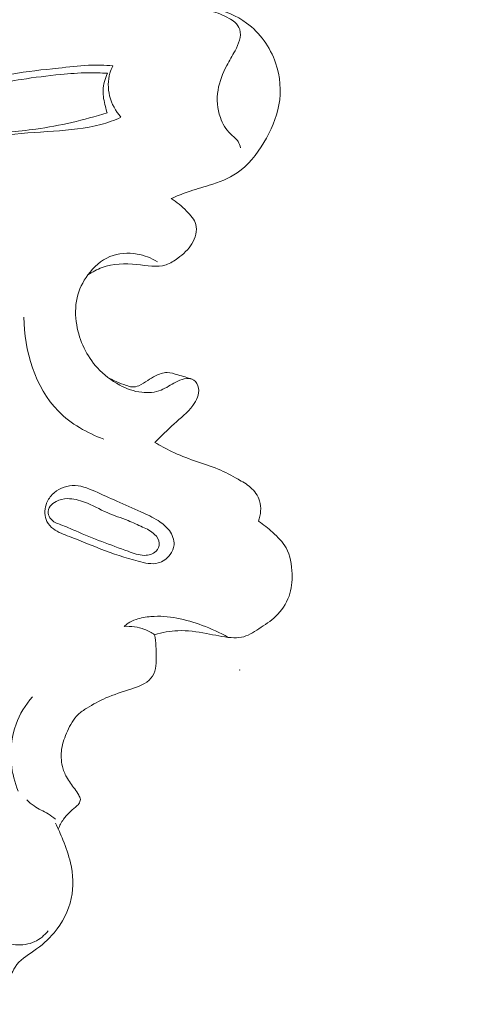
# Model space of a CAD drawing. Units: centimetres. Extents: x -220 to -53, y -118 to 118.
# Drawn here: x -97 to -94, y -29 to -23 of the extents above; entities that cross this region are included whole.
import ezdxf

# ---------------------------------------------------------------- set-up
doc = ezdxf.new("R2010")
doc.units = ezdxf.units.CM
doc.header["$MEASUREMENT"] = 0
doc.layers.add('layer 1', color=7, linetype='Continuous')

msp = doc.modelspace()

# ---------------------------------------------------------------- linework, layer by layer
at = {"layer": 'layer 1', "color": 250, "lineweight": 20}
for points, knots in [([(-220.41041, -117.93056), (-220.41041, -117.93056), (-220.41041, 118.25515), (-220.41041, 118.25515), (-220.41041, 118.25515), (-220.41041, 118.25515), (-53.41042, 118.25515), (-53.41042, 118.25515), (-53.41042, 118.25515), (-53.41042, 118.25515), (-53.41042, -117.93056), (-53.41042, -117.93056), (-53.41042, -117.93056), (-53.41042, -117.93056), (-220.41041, -117.93056), (-220.41041, -117.93056)], [0, 0, 0, 0, 0.2, 0.2, 0.2, 0.2, 0.4, 0.4, 0.4, 0.4, 0.6, 0.6, 0.6, 0.6, 1, 1, 1, 1]), ([(-95.97112, -22.98161), (-95.95939, -22.98768), (-95.94734, -22.99313), (-95.93503, -22.99766), (-95.93503, -22.99766), (-95.89982, -23.01041), (-95.86186, -23.01571), (-95.82434, -23.01655), (-95.82434, -23.01655), (-95.79642, -23.01719), (-95.76865, -23.01541), (-95.74086, -23.01449), (-95.74086, -23.01449), (-95.7173, -23.01368), (-95.69366, -23.01366), (-95.66998, -23.01427), (-95.66998, -23.01427), (-95.65415, -23.01479), (-95.63835, -23.01553), (-95.62287, -23.01812), (-95.62287, -23.01812), (-95.58496, -23.02436), (-95.54893, -23.04085), (-95.51505, -23.05974), (-95.51505, -23.05974), (-95.50297, -23.06654), (-95.49121, -23.07361), (-95.48084, -23.08288), (-95.48084, -23.08288), (-95.46764, -23.09472), (-95.4568, -23.11016), (-95.45142, -23.12643), (-95.45142, -23.12643), (-95.43817, -23.16679), (-95.4584, -23.21276), (-95.47949, -23.25278), (-95.47949, -23.25278), (-95.49612, -23.28445), (-95.51334, -23.31242), (-95.52894, -23.34226), (-95.52894, -23.34226), (-95.55285, -23.38774), (-95.57306, -23.43738), (-95.58139, -23.48918), (-95.58139, -23.48918), (-95.59027, -23.54388), (-95.58599, -23.60102), (-95.56734, -23.65341), (-95.56734, -23.65341), (-95.5544, -23.68966), (-95.53454, -23.72366), (-95.5065, -23.75043), (-95.5065, -23.75043), (-95.49064, -23.76546), (-95.47223, -23.77823), (-95.46106, -23.79633), (-95.46106, -23.79633), (-95.45406, -23.80764), (-95.45007, -23.82101), (-95.44749, -23.83412)], [0, 0, 0, 0, 0.0625, 0.0625, 0.0625, 0.0625, 0.125, 0.125, 0.125, 0.125, 0.1875, 0.1875, 0.1875, 0.1875, 0.25, 0.25, 0.25, 0.25, 0.3125, 0.3125, 0.3125, 0.3125, 0.375, 0.375, 0.375, 0.375, 0.4375, 0.4375, 0.4375, 0.4375, 0.5, 0.5, 0.5, 0.5, 0.5625, 0.5625, 0.5625, 0.5625, 0.625, 0.625, 0.625, 0.625, 0.6875, 0.6875, 0.6875, 0.6875, 0.75, 0.75, 0.75, 0.75, 0.8125, 0.8125, 0.8125, 0.8125, 0.875, 0.875, 0.875, 0.875, 1, 1, 1, 1]), ([(-95.86145, -24.13776), (-95.82979, -24.12371), (-95.79763, -24.11036), (-95.76507, -24.09888), (-95.76507, -24.09888), (-95.7219, -24.08369), (-95.67782, -24.07156), (-95.63367, -24.05778), (-95.63367, -24.05778), (-95.57546, -24.03951), (-95.51703, -24.01811), (-95.46741, -23.98451), (-95.46741, -23.98451), (-95.40107, -23.93963), (-95.35022, -23.87304), (-95.30778, -23.80243), (-95.30778, -23.80243), (-95.26508, -23.73164), (-95.2308, -23.65683), (-95.21666, -23.57718), (-95.21666, -23.57718), (-95.20201, -23.49471), (-95.20879, -23.40698), (-95.23678, -23.32595), (-95.23678, -23.32595), (-95.26942, -23.2311), (-95.331, -23.14551), (-95.41082, -23.08705), (-95.41082, -23.08705), (-95.47061, -23.04324), (-95.54064, -23.01471), (-95.61286, -22.99634), (-95.61286, -22.99634), (-95.699, -22.97453), (-95.78835, -22.96716), (-95.87578, -22.97561)], [0, 0, 0, 0, 0.1, 0.1, 0.1, 0.1, 0.2, 0.2, 0.2, 0.2, 0.3, 0.3, 0.3, 0.3, 0.4, 0.4, 0.4, 0.4, 0.5, 0.5, 0.5, 0.5, 0.6, 0.6, 0.6, 0.6, 0.7, 0.7, 0.7, 0.7, 0.8, 0.8, 0.8, 0.8, 1, 1, 1, 1]), ([(-96.1619, -23.65151), (-96.20117, -23.66845), (-96.24145, -23.68333), (-96.28266, -23.69465), (-96.28266, -23.69465), (-96.37424, -23.71995), (-96.47005, -23.72733), (-96.56541, -23.73405), (-96.56541, -23.73405), (-96.66857, -23.74131), (-96.77122, -23.74784), (-96.87335, -23.75924), (-96.87335, -23.75924), (-96.95752, -23.76861), (-97.04151, -23.7814), (-97.12577, -23.79229), (-97.12577, -23.79229), (-97.15758, -23.79638), (-97.18958, -23.80022), (-97.22179, -23.8005), (-97.22179, -23.8005), (-97.2436, -23.8007), (-97.26557, -23.79921), (-97.28666, -23.7926), (-97.28666, -23.7926), (-97.32527, -23.78052), (-97.36087, -23.75131), (-97.37678, -23.71373), (-97.37678, -23.71373), (-97.38833, -23.68635), (-97.38956, -23.65446), (-97.38058, -23.62697), (-97.38058, -23.62697), (-97.36816, -23.58909), (-97.33645, -23.55936), (-97.30197, -23.53741), (-97.30197, -23.53741), (-97.23468, -23.49465), (-97.15693, -23.48191), (-97.08105, -23.46361), (-97.08105, -23.46361), (-96.99168, -23.44202), (-96.905, -23.41272), (-96.81588, -23.39412), (-96.81588, -23.39412), (-96.72412, -23.37505), (-96.62966, -23.36734), (-96.53584, -23.35687), (-96.53584, -23.35687), (-96.47596, -23.35023), (-96.41643, -23.3425), (-96.35638, -23.34), (-96.35638, -23.34), (-96.3076, -23.33795), (-96.2585, -23.33929), (-96.20968, -23.34262)], [0, 0, 0, 0, 0.0666667, 0.0666667, 0.0666667, 0.0666667, 0.1333333, 0.1333333, 0.1333333, 0.1333333, 0.2, 0.2, 0.2, 0.2, 0.2666667, 0.2666667, 0.2666667, 0.2666667, 0.3333333, 0.3333333, 0.3333333, 0.3333333, 0.4, 0.4, 0.4, 0.4, 0.4666667, 0.4666667, 0.4666667, 0.4666667, 0.5333333, 0.5333333, 0.5333333, 0.5333333, 0.6, 0.6, 0.6, 0.6, 0.6666667, 0.6666667, 0.6666667, 0.6666667, 0.7333333, 0.7333333, 0.7333333, 0.7333333, 0.8, 0.8, 0.8, 0.8, 0.8666667, 0.8666667, 0.8666667, 0.8666667, 1, 1, 1, 1]), ([(-96.24502, -23.62412), (-96.31451, -23.64637), (-96.38498, -23.66562), (-96.4561, -23.68198), (-96.4561, -23.68198), (-96.52701, -23.69837), (-96.5985, -23.71193), (-96.67053, -23.72169), (-96.67053, -23.72169), (-96.78133, -23.73681), (-96.89335, -23.74316), (-97.00435, -23.75716), (-97.00435, -23.75716), (-97.05769, -23.76384), (-97.11083, -23.77235), (-97.16444, -23.77786), (-97.16444, -23.77786), (-97.18843, -23.78032), (-97.21268, -23.78212), (-97.23698, -23.77924), (-97.23698, -23.77924), (-97.26167, -23.77623), (-97.28651, -23.76835), (-97.30552, -23.75224), (-97.30552, -23.75224), (-97.32269, -23.73752), (-97.33504, -23.71604), (-97.33796, -23.69393), (-97.33796, -23.69393), (-97.33954, -23.682), (-97.33834, -23.66993), (-97.33589, -23.65799), (-97.33589, -23.65799), (-97.33254, -23.64194), (-97.32675, -23.62623), (-97.31771, -23.61303), (-97.31771, -23.61303), (-97.30191, -23.58992), (-97.27599, -23.57468), (-97.24976, -23.56197), (-97.24976, -23.56197), (-97.19987, -23.5378), (-97.1488, -23.52298), (-97.09759, -23.50691), (-97.09759, -23.50691), (-97.0398, -23.48872), (-96.98182, -23.4692), (-96.92263, -23.45478), (-96.92263, -23.45478), (-96.86812, -23.44149), (-96.81272, -23.43271), (-96.75717, -23.42441), (-96.75717, -23.42441), (-96.67934, -23.41295), (-96.60145, -23.40263), (-96.52313, -23.39503), (-96.52313, -23.39503), (-96.46891, -23.3897), (-96.41458, -23.38578), (-96.36003, -23.38506), (-96.36003, -23.38506), (-96.32096, -23.38455), (-96.28173, -23.38573), (-96.24264, -23.38816)], [0, 0, 0, 0, 0.0588235, 0.0588235, 0.0588235, 0.0588235, 0.1176471, 0.1176471, 0.1176471, 0.1176471, 0.1764706, 0.1764706, 0.1764706, 0.1764706, 0.2352941, 0.2352941, 0.2352941, 0.2352941, 0.2941176, 0.2941176, 0.2941176, 0.2941176, 0.3529412, 0.3529412, 0.3529412, 0.3529412, 0.4117647, 0.4117647, 0.4117647, 0.4117647, 0.4705882, 0.4705882, 0.4705882, 0.4705882, 0.5294118, 0.5294118, 0.5294118, 0.5294118, 0.5882353, 0.5882353, 0.5882353, 0.5882353, 0.6470588, 0.6470588, 0.6470588, 0.6470588, 0.7058824, 0.7058824, 0.7058824, 0.7058824, 0.7647059, 0.7647059, 0.7647059, 0.7647059, 0.8235294, 0.8235294, 0.8235294, 0.8235294, 0.8823529, 0.8823529, 0.8823529, 0.8823529, 1, 1, 1, 1]), ([(-96.24502, -23.62412), (-96.2489, -23.61182), (-96.25213, -23.59947), (-96.25525, -23.58695), (-96.25525, -23.58695), (-96.26323, -23.55513), (-96.27005, -23.52251), (-96.26904, -23.48986), (-96.26904, -23.48986), (-96.26789, -23.45487), (-96.25768, -23.41983), (-96.24264, -23.38816)], [0, 0, 0, 0, 0.25, 0.25, 0.25, 0.25, 0.5, 0.5, 0.5, 0.5, 1, 1, 1, 1]), ([(-96.20968, -23.34262), (-96.21703, -23.35688), (-96.2231, -23.37177), (-96.22766, -23.38711), (-96.22766, -23.38711), (-96.24041, -23.43073), (-96.24087, -23.47837), (-96.22986, -23.52302), (-96.22986, -23.52302), (-96.21825, -23.57065), (-96.19373, -23.61494), (-96.1619, -23.65151)], [0, 0, 0, 0, 0.25, 0.25, 0.25, 0.25, 0.5, 0.5, 0.5, 0.5, 1, 1, 1, 1]), ([(-95.86145, -24.13776), (-95.82769, -24.15804), (-95.79874, -24.18385), (-95.76985, -24.21255), (-95.76985, -24.21255), (-95.74608, -24.23636), (-95.72224, -24.26216), (-95.71393, -24.29264), (-95.71393, -24.29264), (-95.70381, -24.32961), (-95.71659, -24.37345), (-95.73753, -24.40834), (-95.73753, -24.40834), (-95.75872, -24.44378), (-95.7884, -24.47005), (-95.821, -24.49404), (-95.821, -24.49404), (-95.84339, -24.51051), (-95.86715, -24.52579), (-95.89241, -24.5343), (-95.89241, -24.5343), (-95.94609, -24.55218), (-96.00681, -24.53864), (-96.06674, -24.53222), (-96.06674, -24.53222), (-96.13847, -24.52454), (-96.20923, -24.52704), (-96.27419, -24.55048), (-96.27419, -24.55048), (-96.30436, -24.56131), (-96.33327, -24.57666), (-96.35993, -24.59455)], [0, 0, 0, 0, 0.1111111, 0.1111111, 0.1111111, 0.1111111, 0.2222222, 0.2222222, 0.2222222, 0.2222222, 0.3333333, 0.3333333, 0.3333333, 0.3333333, 0.4444444, 0.4444444, 0.4444444, 0.4444444, 0.5555556, 0.5555556, 0.5555556, 0.5555556, 0.6666667, 0.6666667, 0.6666667, 0.6666667, 0.7777778, 0.7777778, 0.7777778, 0.7777778, 1, 1, 1, 1]), ([(-95.94405, -24.51575), (-95.98099, -24.49339), (-96.0221, -24.47738), (-96.06527, -24.46994), (-96.06527, -24.46994), (-96.11979, -24.46045), (-96.17762, -24.4645), (-96.22789, -24.48535), (-96.22789, -24.48535), (-96.28079, -24.50719), (-96.32543, -24.54765), (-96.35993, -24.59455), (-96.35993, -24.59455), (-96.39054, -24.63636), (-96.41312, -24.68326), (-96.42459, -24.73275), (-96.42459, -24.73275), (-96.4365, -24.78498), (-96.43588, -24.8402), (-96.42671, -24.89416), (-96.42671, -24.89416), (-96.41031, -24.98942), (-96.36693, -25.08089), (-96.30215, -25.15154), (-96.30215, -25.15154), (-96.26437, -25.19287), (-96.2191, -25.22709), (-96.16956, -25.25357), (-96.16956, -25.25357), (-96.12837, -25.27559), (-96.08418, -25.29227), (-96.03771, -25.29738), (-96.03771, -25.29738), (-95.99862, -25.30175), (-95.95793, -25.29786), (-95.92191, -25.28367), (-95.92191, -25.28367), (-95.89111, -25.27157), (-95.86356, -25.25187), (-95.83444, -25.23641), (-95.83444, -25.23641), (-95.81836, -25.22797), (-95.80178, -25.22074), (-95.78301, -25.21721), (-95.78301, -25.21721), (-95.76356, -25.21355), (-95.74181, -25.2138), (-95.72611, -25.22397), (-95.72611, -25.22397), (-95.71082, -25.23385), (-95.7013, -25.25312), (-95.69794, -25.27213), (-95.69794, -25.27213), (-95.69144, -25.30975), (-95.70913, -25.34629), (-95.73151, -25.37677), (-95.73151, -25.37677), (-95.76365, -25.42044), (-95.80546, -25.45155), (-95.84464, -25.48607), (-95.84464, -25.48607), (-95.88441, -25.52127), (-95.9214, -25.56), (-95.95987, -25.59683)], [0, 0, 0, 0, 0.0588235, 0.0588235, 0.0588235, 0.0588235, 0.1176471, 0.1176471, 0.1176471, 0.1176471, 0.1764706, 0.1764706, 0.1764706, 0.1764706, 0.2352941, 0.2352941, 0.2352941, 0.2352941, 0.2941176, 0.2941176, 0.2941176, 0.2941176, 0.3529412, 0.3529412, 0.3529412, 0.3529412, 0.4117647, 0.4117647, 0.4117647, 0.4117647, 0.4705882, 0.4705882, 0.4705882, 0.4705882, 0.5294118, 0.5294118, 0.5294118, 0.5294118, 0.5882353, 0.5882353, 0.5882353, 0.5882353, 0.6470588, 0.6470588, 0.6470588, 0.6470588, 0.7058824, 0.7058824, 0.7058824, 0.7058824, 0.7647059, 0.7647059, 0.7647059, 0.7647059, 0.8235294, 0.8235294, 0.8235294, 0.8235294, 0.8823529, 0.8823529, 0.8823529, 0.8823529, 1, 1, 1, 1]), ([(-96.26482, -25.57772), (-96.36426, -25.5407), (-96.46105, -25.48654), (-96.53588, -25.41073), (-96.53588, -25.41073), (-96.67721, -25.26746), (-96.74058, -25.04695), (-96.74256, -24.84727)], [0, 0, 0, 0, 0.3333333, 0.3333333, 0.3333333, 0.3333333, 1, 1, 1, 1]), ([(-95.73606, -25.21901), (-95.7638, -25.209), (-95.79213, -25.20175), (-95.82079, -25.19306), (-95.82079, -25.19306), (-95.84244, -25.18655), (-95.86427, -25.17906), (-95.88624, -25.17915), (-95.88624, -25.17915), (-95.91015, -25.17923), (-95.93412, -25.18815), (-95.95621, -25.19911), (-95.95621, -25.19911), (-95.97204, -25.207), (-95.98688, -25.21593), (-96.00137, -25.22558), (-96.00137, -25.22558), (-96.01862, -25.2371), (-96.03537, -25.24983), (-96.05493, -25.25767), (-96.05493, -25.25767), (-96.06841, -25.26305), (-96.08314, -25.26621), (-96.09746, -25.26491), (-96.09746, -25.26491), (-96.10842, -25.26388), (-96.11914, -25.26021), (-96.12975, -25.25637), (-96.12975, -25.25637), (-96.16891, -25.24246), (-96.20724, -25.22753), (-96.24246, -25.20637)], [0, 0, 0, 0, 0.1111111, 0.1111111, 0.1111111, 0.1111111, 0.2222222, 0.2222222, 0.2222222, 0.2222222, 0.3333333, 0.3333333, 0.3333333, 0.3333333, 0.4444444, 0.4444444, 0.4444444, 0.4444444, 0.5555556, 0.5555556, 0.5555556, 0.5555556, 0.6666667, 0.6666667, 0.6666667, 0.6666667, 0.7777778, 0.7777778, 0.7777778, 0.7777778, 1, 1, 1, 1]), ([(-95.95987, -25.59683), (-95.92715, -25.6165), (-95.89354, -25.63472), (-95.85895, -25.65119), (-95.85895, -25.65119), (-95.81474, -25.67238), (-95.76921, -25.6906), (-95.72282, -25.70673), (-95.72282, -25.70673), (-95.67523, -25.72322), (-95.62675, -25.73739), (-95.58049, -25.75685), (-95.58049, -25.75685), (-95.53973, -25.77406), (-95.5006, -25.79538), (-95.46168, -25.81717), (-95.46168, -25.81717), (-95.43563, -25.83172), (-95.40961, -25.8465), (-95.38718, -25.86645), (-95.38718, -25.86645), (-95.36273, -25.88805), (-95.3424, -25.91592), (-95.33283, -25.94703), (-95.33283, -25.94703), (-95.32069, -25.98601), (-95.32535, -26.03025), (-95.33897, -26.06828)], [0, 0, 0, 0, 0.125, 0.125, 0.125, 0.125, 0.25, 0.25, 0.25, 0.25, 0.375, 0.375, 0.375, 0.375, 0.5, 0.5, 0.5, 0.5, 0.625, 0.625, 0.625, 0.625, 0.75, 0.75, 0.75, 0.75, 1, 1, 1, 1]), ([(-96.18708, -25.94868), (-96.13933, -25.97002), (-96.09072, -25.99049), (-96.04264, -26.01206), (-96.04264, -26.01206), (-96.00729, -26.02796), (-95.97232, -26.04457), (-95.93968, -26.0654), (-95.93968, -26.0654), (-95.9144, -26.08161), (-95.89052, -26.10051), (-95.87253, -26.12528), (-95.87253, -26.12528), (-95.85458, -26.14992), (-95.84245, -26.1805), (-95.84453, -26.20997), (-95.84453, -26.20997), (-95.84598, -26.231), (-95.85472, -26.25147), (-95.86775, -26.26884), (-95.86775, -26.26884), (-95.88573, -26.293), (-95.91182, -26.31129), (-95.93973, -26.3187), (-95.93973, -26.3187), (-95.97764, -26.32877), (-96.01885, -26.31904), (-96.05857, -26.30839), (-96.05857, -26.30839), (-96.13679, -26.28744), (-96.20954, -26.26335), (-96.28189, -26.23553), (-96.28189, -26.23553), (-96.34443, -26.21147), (-96.40667, -26.18469), (-96.47038, -26.16055), (-96.47038, -26.16055), (-96.50363, -26.14794), (-96.5373, -26.13613), (-96.56586, -26.11484), (-96.56586, -26.11484), (-96.58187, -26.103), (-96.59626, -26.08814), (-96.6052, -26.07049), (-96.6052, -26.07049), (-96.6205, -26.04063), (-96.62015, -26.00278), (-96.60966, -25.97013), (-96.60966, -25.97013), (-96.60226, -25.94702), (-96.58973, -25.92651), (-96.57309, -25.90921), (-96.57309, -25.90921), (-96.54237, -25.87758), (-96.4976, -25.85728), (-96.4539, -25.855), (-96.4539, -25.855), (-96.407, -25.8525), (-96.36129, -25.87084), (-96.31741, -25.88986), (-96.31741, -25.88986), (-96.27294, -25.90928), (-96.23038, -25.92933), (-96.18708, -25.94868)], [0, 0, 0, 0, 0.0588235, 0.0588235, 0.0588235, 0.0588235, 0.1176471, 0.1176471, 0.1176471, 0.1176471, 0.1764706, 0.1764706, 0.1764706, 0.1764706, 0.2352941, 0.2352941, 0.2352941, 0.2352941, 0.2941176, 0.2941176, 0.2941176, 0.2941176, 0.3529412, 0.3529412, 0.3529412, 0.3529412, 0.4117647, 0.4117647, 0.4117647, 0.4117647, 0.4705882, 0.4705882, 0.4705882, 0.4705882, 0.5294118, 0.5294118, 0.5294118, 0.5294118, 0.5882353, 0.5882353, 0.5882353, 0.5882353, 0.6470588, 0.6470588, 0.6470588, 0.6470588, 0.7058824, 0.7058824, 0.7058824, 0.7058824, 0.7647059, 0.7647059, 0.7647059, 0.7647059, 0.8235294, 0.8235294, 0.8235294, 0.8235294, 0.8823529, 0.8823529, 0.8823529, 0.8823529, 1, 1, 1, 1]), ([(-96.2441, -26.01732), (-96.20338, -26.03511), (-96.1607, -26.04868), (-96.11934, -26.06521), (-96.11934, -26.06521), (-96.09008, -26.07689), (-96.06139, -26.0901), (-96.03276, -26.1034), (-96.03276, -26.1034), (-96.00713, -26.11523), (-95.9814, -26.12726), (-95.96056, -26.14757), (-95.96056, -26.14757), (-95.94574, -26.16199), (-95.93338, -26.18067), (-95.93254, -26.20049), (-95.93254, -26.20049), (-95.93175, -26.2176), (-95.93955, -26.23567), (-95.95188, -26.24817), (-95.95188, -26.24817), (-95.96947, -26.26615), (-95.9962, -26.27292), (-96.02156, -26.27297), (-96.02156, -26.27297), (-96.05598, -26.27293), (-96.08777, -26.26085), (-96.11945, -26.24896), (-96.11945, -26.24896), (-96.17176, -26.22945), (-96.22369, -26.2108), (-96.27564, -26.19093), (-96.27564, -26.19093), (-96.32852, -26.17065), (-96.3814, -26.14916), (-96.43277, -26.12689), (-96.43277, -26.12689), (-96.46208, -26.11421), (-96.49099, -26.10133), (-96.52203, -26.0894), (-96.52203, -26.0894), (-96.54425, -26.08091), (-96.56762, -26.07284), (-96.58238, -26.05517), (-96.58238, -26.05517), (-96.59028, -26.04567), (-96.59579, -26.03344), (-96.59683, -26.02091), (-96.59683, -26.02091), (-96.59816, -26.00635), (-96.59361, -25.99138), (-96.58548, -25.97949), (-96.58548, -25.97949), (-96.57686, -25.96672), (-96.56418, -25.95739), (-96.55042, -25.95038), (-96.55042, -25.95038), (-96.52925, -25.93952), (-96.50554, -25.93431), (-96.48201, -25.93372), (-96.48201, -25.93372), (-96.44726, -25.93277), (-96.41284, -25.94193), (-96.38012, -25.95442), (-96.38012, -25.95442), (-96.33311, -25.97245), (-96.28986, -25.99748), (-96.2441, -26.01732)], [0, 0, 0, 0, 0.0555556, 0.0555556, 0.0555556, 0.0555556, 0.1111111, 0.1111111, 0.1111111, 0.1111111, 0.1666667, 0.1666667, 0.1666667, 0.1666667, 0.2222222, 0.2222222, 0.2222222, 0.2222222, 0.2777778, 0.2777778, 0.2777778, 0.2777778, 0.3333333, 0.3333333, 0.3333333, 0.3333333, 0.3888889, 0.3888889, 0.3888889, 0.3888889, 0.4444444, 0.4444444, 0.4444444, 0.4444444, 0.5, 0.5, 0.5, 0.5, 0.5555556, 0.5555556, 0.5555556, 0.5555556, 0.6111111, 0.6111111, 0.6111111, 0.6111111, 0.6666667, 0.6666667, 0.6666667, 0.6666667, 0.7222222, 0.7222222, 0.7222222, 0.7222222, 0.7777778, 0.7777778, 0.7777778, 0.7777778, 0.8333333, 0.8333333, 0.8333333, 0.8333333, 0.8888889, 0.8888889, 0.8888889, 0.8888889, 1, 1, 1, 1]), ([(-95.33897, -26.06828), (-95.3093, -26.08814), (-95.28204, -26.11096), (-95.25526, -26.13515), (-95.25526, -26.13515), (-95.22435, -26.16306), (-95.1941, -26.19295), (-95.17404, -26.22842), (-95.17404, -26.22842), (-95.14833, -26.27415), (-95.13974, -26.32929), (-95.13846, -26.38338), (-95.13846, -26.38338), (-95.13727, -26.42936), (-95.14151, -26.47475), (-95.15648, -26.51719), (-95.15648, -26.51719), (-95.1726, -26.56285), (-95.2013, -26.60525), (-95.23647, -26.63854), (-95.23647, -26.63854), (-95.26666, -26.66713), (-95.30155, -26.68916), (-95.33705, -26.71224), (-95.33705, -26.71224), (-95.3703, -26.73383), (-95.40404, -26.75631), (-95.44182, -26.76356), (-95.44182, -26.76356), (-95.46125, -26.76735), (-95.48172, -26.76702), (-95.50189, -26.76556), (-95.50189, -26.76556), (-95.55258, -26.76178), (-95.60138, -26.75018), (-95.65096, -26.74059), (-95.65096, -26.74059), (-95.70707, -26.72988), (-95.7642, -26.72187), (-95.82114, -26.7241), (-95.82114, -26.7241), (-95.86817, -26.72591), (-95.91521, -26.73476), (-95.96038, -26.74808)], [0, 0, 0, 0, 0.0833333, 0.0833333, 0.0833333, 0.0833333, 0.1666667, 0.1666667, 0.1666667, 0.1666667, 0.25, 0.25, 0.25, 0.25, 0.3333333, 0.3333333, 0.3333333, 0.3333333, 0.4166667, 0.4166667, 0.4166667, 0.4166667, 0.5, 0.5, 0.5, 0.5, 0.5833333, 0.5833333, 0.5833333, 0.5833333, 0.6666667, 0.6666667, 0.6666667, 0.6666667, 0.75, 0.75, 0.75, 0.75, 0.8333333, 0.8333333, 0.8333333, 0.8333333, 1, 1, 1, 1]), ([(-95.52061, -26.76377), (-95.56992, -26.73537), (-95.62177, -26.71204), (-95.6756, -26.69208), (-95.6756, -26.69208), (-95.77384, -26.65578), (-95.87892, -26.63092), (-95.98238, -26.63932), (-95.98238, -26.63932), (-96.01269, -26.64177), (-96.04291, -26.64708), (-96.07173, -26.65702), (-96.07173, -26.65702), (-96.0884, -26.66262), (-96.10454, -26.66992), (-96.1192, -26.67946), (-96.1192, -26.67946), (-96.12768, -26.68501), (-96.13559, -26.69133), (-96.14299, -26.69812)], [0, 0, 0, 0, 0.1666667, 0.1666667, 0.1666667, 0.1666667, 0.3333333, 0.3333333, 0.3333333, 0.3333333, 0.5, 0.5, 0.5, 0.5, 0.6666667, 0.6666667, 0.6666667, 0.6666667, 1, 1, 1, 1]), ([(-95.96038, -26.74808), (-95.9527, -26.79297), (-95.95093, -26.83864), (-95.95073, -26.8843), (-95.95073, -26.8843), (-95.95057, -26.90633), (-95.95082, -26.92843), (-95.95566, -26.95014), (-95.95566, -26.95014), (-95.96031, -26.97139), (-95.96933, -26.99227), (-95.98267, -27.00869), (-95.98267, -27.00869), (-96.01079, -27.04359), (-96.05804, -27.05887), (-96.10298, -27.07345), (-96.10298, -27.07345), (-96.15506, -27.09025), (-96.20401, -27.10606), (-96.25186, -27.12676), (-96.25186, -27.12676), (-96.29116, -27.14392), (-96.32972, -27.16439), (-96.36669, -27.18766), (-96.36669, -27.18766), (-96.38482, -27.19905), (-96.40261, -27.21117), (-96.41781, -27.2257), (-96.41781, -27.2257), (-96.44611, -27.25279), (-96.46559, -27.28857), (-96.48223, -27.32499), (-96.48223, -27.32499), (-96.498, -27.35981), (-96.51115, -27.39523), (-96.51679, -27.43247), (-96.51679, -27.43247), (-96.52184, -27.46657), (-96.5206, -27.50213), (-96.51236, -27.53585), (-96.51236, -27.53585), (-96.50684, -27.55806), (-96.49837, -27.57953), (-96.48729, -27.59952), (-96.48729, -27.59952), (-96.47328, -27.62494), (-96.45519, -27.64797), (-96.43882, -27.67139), (-96.43882, -27.67139), (-96.43052, -27.68311), (-96.42262, -27.69505), (-96.41476, -27.70793), (-96.41476, -27.70793), (-96.40978, -27.71601), (-96.40478, -27.72459), (-96.40448, -27.73345), (-96.40448, -27.73345), (-96.40412, -27.74258), (-96.40874, -27.75204), (-96.41458, -27.75992), (-96.41458, -27.75992), (-96.42007, -27.7673), (-96.42667, -27.77331), (-96.43344, -27.7792), (-96.43344, -27.7792), (-96.44653, -27.79069), (-96.46008, -27.80197), (-96.47269, -27.81416), (-96.47269, -27.81416), (-96.48478, -27.82598), (-96.49609, -27.83858), (-96.50581, -27.8524), (-96.50581, -27.8524), (-96.51888, -27.87072), (-96.52914, -27.89111), (-96.53675, -27.91224)], [0, 0, 0, 0, 0.05, 0.05, 0.05, 0.05, 0.1, 0.1, 0.1, 0.1, 0.15, 0.15, 0.15, 0.15, 0.2, 0.2, 0.2, 0.2, 0.25, 0.25, 0.25, 0.25, 0.3, 0.3, 0.3, 0.3, 0.35, 0.35, 0.35, 0.35, 0.4, 0.4, 0.4, 0.4, 0.45, 0.45, 0.45, 0.45, 0.5, 0.5, 0.5, 0.5, 0.55, 0.55, 0.55, 0.55, 0.6, 0.6, 0.6, 0.6, 0.65, 0.65, 0.65, 0.65, 0.7, 0.7, 0.7, 0.7, 0.75, 0.75, 0.75, 0.75, 0.8, 0.8, 0.8, 0.8, 0.85, 0.85, 0.85, 0.85, 0.9, 0.9, 0.9, 0.9, 1, 1, 1, 1]), ([(-95.96038, -26.74808), (-95.97922, -26.73524), (-95.99951, -26.72432), (-96.02094, -26.71626), (-96.02094, -26.71626), (-96.05959, -26.70161), (-96.10195, -26.69582), (-96.14299, -26.69812)], [0, 0, 0, 0, 0.3333333, 0.3333333, 0.3333333, 0.3333333, 1, 1, 1, 1]), ([(-96.77678, -27.68353), (-96.79787, -27.63237), (-96.81197, -27.57815), (-96.81786, -27.52281), (-96.81786, -27.52281), (-96.82644, -27.44223), (-96.81772, -27.35917), (-96.78975, -27.28327), (-96.78975, -27.28327), (-96.76765, -27.22338), (-96.73362, -27.16788), (-96.69216, -27.11973)], [0, 0, 0, 0, 0.25, 0.25, 0.25, 0.25, 0.5, 0.5, 0.5, 0.5, 1, 1, 1, 1]), ([(-96.5529, -27.85185), (-96.56737, -27.84095), (-96.58195, -27.83022), (-96.59731, -27.82078), (-96.59731, -27.82078), (-96.62501, -27.80386), (-96.65531, -27.79123), (-96.68198, -27.77283), (-96.68198, -27.77283), (-96.69734, -27.76217), (-96.71153, -27.74964), (-96.72516, -27.73665)], [0, 0, 0, 0, 0.25, 0.25, 0.25, 0.25, 0.5, 0.5, 0.5, 0.5, 1, 1, 1, 1]), ([(-99.65135, -28.86695), (-99.64488, -28.83431), (-99.63828, -28.80165), (-99.62841, -28.76991), (-99.62841, -28.76991), (-99.6124, -28.71809), (-99.58785, -28.66903), (-99.57613, -28.61569), (-99.57613, -28.61569), (-99.56533, -28.5661), (-99.56554, -28.51275), (-99.58058, -28.46409), (-99.58058, -28.46409), (-99.60895, -28.37221), (-99.69011, -28.29711), (-99.78097, -28.2579), (-99.78097, -28.2579), (-99.84597, -28.22982), (-99.91597, -28.22018), (-99.98436, -28.22664), (-99.98436, -28.22664), (-100.10741, -28.23836), (-100.22532, -28.30246), (-100.31604, -28.38897), (-100.31604, -28.38897), (-100.4176, -28.48598), (-100.48495, -28.61123), (-100.52929, -28.74297), (-100.52929, -28.74297), (-100.57222, -28.87093), (-100.5935, -29.00504), (-100.58952, -29.14012), (-100.58952, -29.14012), (-100.58476, -29.30143), (-100.54422, -29.46398), (-100.46522, -29.60427), (-100.46522, -29.60427), (-100.4027, -29.71536), (-100.31612, -29.81247), (-100.21738, -29.8938), (-100.21738, -29.8938), (-100.11057, -29.98194), (-99.98955, -30.05171), (-99.86215, -30.10387), (-99.86215, -30.10387), (-99.71639, -30.16343), (-99.56229, -30.19992), (-99.40559, -30.22215), (-99.40559, -30.22215), (-99.26098, -30.24268), (-99.1142, -30.25096), (-98.97088, -30.2325), (-98.97088, -30.2325), (-98.87397, -30.22003), (-98.77861, -30.19542), (-98.68079, -30.18603), (-98.68079, -30.18603), (-98.62521, -30.18067), (-98.56872, -30.18031), (-98.51356, -30.18818), (-98.51356, -30.18818), (-98.4564, -30.19633), (-98.40046, -30.21325), (-98.34274, -30.21935), (-98.34274, -30.21935), (-98.28526, -30.22529), (-98.2259, -30.22061), (-98.17055, -30.20437), (-98.17055, -30.20437), (-98.12737, -30.19162), (-98.08672, -30.17199), (-98.04819, -30.14822), (-98.04819, -30.14822), (-98.02271, -30.13256), (-97.99827, -30.11507), (-97.97127, -30.10387), (-97.97127, -30.10387), (-97.93679, -30.08946), (-97.89818, -30.08522), (-97.86167, -30.07453), (-97.86167, -30.07453), (-97.82535, -30.06396), (-97.79103, -30.04713), (-97.76065, -30.02512), (-97.76065, -30.02512), (-97.71956, -29.99521), (-97.68556, -29.95588), (-97.6575, -29.91352), (-97.6575, -29.91352), (-97.63186, -29.87483), (-97.61114, -29.83359), (-97.59192, -29.79117), (-97.59192, -29.79117), (-97.57536, -29.7547), (-97.55999, -29.71729), (-97.53672, -29.68536), (-97.53672, -29.68536), (-97.50687, -29.64412), (-97.46407, -29.61174), (-97.43437, -29.57089), (-97.43437, -29.57089), (-97.38769, -29.50663), (-97.37375, -29.42148), (-97.36162, -29.34019), (-97.36162, -29.34019), (-97.35547, -29.29905), (-97.34977, -29.25894), (-97.33736, -29.2202), (-97.33736, -29.2202), (-97.32072, -29.16833), (-97.29174, -29.11905), (-97.25477, -29.07825), (-97.25477, -29.07825), (-97.20568, -29.02419), (-97.14222, -28.98486), (-97.07671, -28.95292), (-97.07671, -28.95292), (-97.03578, -28.93288), (-96.99404, -28.91572), (-96.9529, -28.89644), (-96.9529, -28.89644), (-96.92813, -28.88478), (-96.90351, -28.87229), (-96.88162, -28.85584), (-96.88162, -28.85584), (-96.85804, -28.838), (-96.83761, -28.81542), (-96.82289, -28.78948), (-96.82289, -28.78948), (-96.81308, -28.77219), (-96.8059, -28.75343), (-96.79558, -28.73698), (-96.79558, -28.73698), (-96.76984, -28.69605), (-96.72486, -28.66982), (-96.68365, -28.64097), (-96.68365, -28.64097), (-96.63791, -28.60894), (-96.5968, -28.57356), (-96.56181, -28.53175), (-96.56181, -28.53175), (-96.51263, -28.47301), (-96.47539, -28.40148), (-96.45957, -28.32591), (-96.45957, -28.32591), (-96.44486, -28.25614), (-96.44839, -28.18284), (-96.46423, -28.11341), (-96.46423, -28.11341), (-96.47488, -28.06633), (-96.49131, -28.02109), (-96.50928, -27.97647), (-96.50928, -27.97647), (-96.52295, -27.94251), (-96.53749, -27.90892), (-96.55383, -27.87616)], [0, 0, 0, 0, 0.025, 0.025, 0.025, 0.025, 0.05, 0.05, 0.05, 0.05, 0.075, 0.075, 0.075, 0.075, 0.1, 0.1, 0.1, 0.1, 0.125, 0.125, 0.125, 0.125, 0.15, 0.15, 0.15, 0.15, 0.175, 0.175, 0.175, 0.175, 0.2, 0.2, 0.2, 0.2, 0.225, 0.225, 0.225, 0.225, 0.25, 0.25, 0.25, 0.25, 0.275, 0.275, 0.275, 0.275, 0.3, 0.3, 0.3, 0.3, 0.325, 0.325, 0.325, 0.325, 0.35, 0.35, 0.35, 0.35, 0.375, 0.375, 0.375, 0.375, 0.4, 0.4, 0.4, 0.4, 0.425, 0.425, 0.425, 0.425, 0.45, 0.45, 0.45, 0.45, 0.475, 0.475, 0.475, 0.475, 0.5, 0.5, 0.5, 0.5, 0.525, 0.525, 0.525, 0.525, 0.55, 0.55, 0.55, 0.55, 0.575, 0.575, 0.575, 0.575, 0.6, 0.6, 0.6, 0.6, 0.625, 0.625, 0.625, 0.625, 0.65, 0.65, 0.65, 0.65, 0.675, 0.675, 0.675, 0.675, 0.7, 0.7, 0.7, 0.7, 0.725, 0.725, 0.725, 0.725, 0.75, 0.75, 0.75, 0.75, 0.775, 0.775, 0.775, 0.775, 0.8, 0.8, 0.8, 0.8, 0.825, 0.825, 0.825, 0.825, 0.85, 0.85, 0.85, 0.85, 0.875, 0.875, 0.875, 0.875, 0.9, 0.9, 0.9, 0.9, 0.925, 0.925, 0.925, 0.925, 0.95, 0.95, 0.95, 0.95, 1, 1, 1, 1]), ([(-88.70017, -34.87965), (-88.57272, -34.71287), (-88.4515, -34.5414), (-88.3355, -34.36612), (-88.3355, -34.36612), (-88.19856, -34.1593), (-88.06894, -33.94729), (-87.95188, -33.72825), (-87.95188, -33.72825), (-87.84583, -33.5299), (-87.75018, -33.32584), (-87.6574, -33.1204), (-87.6574, -33.1204), (-87.55324, -32.88963), (-87.45278, -32.65715), (-87.36377, -32.41971), (-87.36377, -32.41971), (-87.25525, -32.13041), (-87.16381, -31.83386), (-87.09206, -31.5315), (-87.09206, -31.5315), (-87.02541, -31.25057), (-86.97574, -30.96454), (-86.94936, -30.67617), (-86.94936, -30.67617), (-86.92851, -30.44757), (-86.92224, -30.21761), (-86.93833, -29.9853), (-86.93833, -29.9853), (-86.94808, -29.84365), (-86.9662, -29.70113), (-87.01593, -29.56822), (-87.01593, -29.56822), (-87.03367, -29.52092), (-87.05534, -29.47486), (-87.08072, -29.43093), (-87.08072, -29.43093), (-87.11696, -29.36839), (-87.1607, -29.31002), (-87.20915, -29.25644), (-87.20915, -29.25644), (-87.26678, -29.19257), (-87.33097, -29.13533), (-87.39998, -29.08247), (-87.39998, -29.08247), (-87.43917, -29.05254), (-87.47989, -29.02406), (-87.52535, -29.00789), (-87.52535, -29.00789), (-87.56392, -28.99426), (-87.60583, -28.98965), (-87.64636, -28.99268), (-87.64636, -28.99268), (-87.67811, -28.99505), (-87.7089, -29.00225), (-87.73904, -29.01192), (-87.73904, -29.01192), (-87.76685, -29.02091), (-87.79412, -29.03208), (-87.82316, -29.03595), (-87.82316, -29.03595), (-87.85664, -29.04045), (-87.89262, -29.03526), (-87.92468, -29.02186), (-87.92468, -29.02186), (-87.95166, -29.01056), (-87.97597, -28.99331), (-87.99797, -28.97383), (-87.99797, -28.97383), (-88.01925, -28.95505), (-88.03851, -28.93415), (-88.05566, -28.91158), (-88.05566, -28.91158), (-88.08989, -28.86651), (-88.1158, -28.81502), (-88.13285, -28.76082), (-88.13285, -28.76082), (-88.14894, -28.70974), (-88.15717, -28.65617), (-88.15351, -28.6039), (-88.15351, -28.6039), (-88.1504, -28.56024), (-88.13907, -28.51759), (-88.12269, -28.47747), (-88.12269, -28.47747), (-88.0909, -28.39962), (-88.04015, -28.33137), (-87.98114, -28.27158), (-87.98114, -28.27158), (-87.91456, -28.20402), (-87.83748, -28.14722), (-87.75193, -28.10869), (-87.75193, -28.10869), (-87.59929, -28.04002), (-87.4199, -28.02937), (-87.24769, -28.05362), (-87.24769, -28.05362), (-87.06572, -28.07928), (-86.89182, -28.14388), (-86.73506, -28.23861), (-86.73506, -28.23861), (-86.61363, -28.31195), (-86.50257, -28.40334), (-86.40467, -28.50673), (-86.40467, -28.50673), (-86.26397, -28.65537), (-86.15041, -28.82875), (-86.06068, -29.01271), (-86.06068, -29.01271), (-85.96594, -29.20686), (-85.89775, -29.41287), (-85.85871, -29.62246), (-85.85871, -29.62246), (-85.81634, -29.84998), (-85.80837, -30.08185), (-85.81059, -30.31256), (-85.81059, -30.31256), (-85.81267, -30.53158), (-85.82387, -30.74945), (-85.85188, -30.96457), (-85.85188, -30.96457), (-85.88488, -31.21759), (-85.9412, -31.4667), (-86.00205, -31.71404), (-86.00205, -31.71404), (-86.07743, -32.02002), (-86.15974, -32.32324), (-86.25045, -32.62403), (-86.25045, -32.62403), (-86.33268, -32.8967), (-86.42178, -33.16732), (-86.52755, -33.43088), (-86.52755, -33.43088), (-86.63259, -33.69251), (-86.75403, -33.94709), (-86.88686, -34.19495), (-86.88686, -34.19495), (-87.03616, -34.47343), (-87.19968, -34.74339), (-87.36778, -35.0103), (-87.36778, -35.0103), (-87.56323, -35.32064), (-87.76489, -35.62695), (-87.97922, -35.92395), (-87.97922, -35.92395), (-88.12045, -36.11957), (-88.26726, -36.31128), (-88.42189, -36.49612), (-88.42189, -36.49612), (-88.6274, -36.74197), (-88.84678, -36.97572), (-89.07607, -37.1994), (-89.07607, -37.1994), (-89.34958, -37.4663), (-89.6371, -37.71862), (-89.93552, -37.95709), (-89.93552, -37.95709), (-90.15364, -38.13128), (-90.37757, -38.29821), (-90.60542, -38.45993), (-90.60542, -38.45993), (-90.82589, -38.61642), (-91.04996, -38.76808), (-91.28295, -38.90528), (-91.28295, -38.90528), (-91.60495, -39.09513), (-91.94377, -39.25726), (-92.28981, -39.40228), (-92.28981, -39.40228), (-92.65281, -39.55455), (-93.02388, -39.68794), (-93.40672, -39.7872), (-93.40672, -39.7872), (-93.71577, -39.86742), (-94.03247, -39.92526), (-94.35233, -39.94348), (-94.35233, -39.94348), (-94.63444, -39.95959), (-94.91892, -39.94487), (-95.20301, -39.91721), (-95.20301, -39.91721), (-95.499, -39.88852), (-95.79459, -39.84582), (-96.08145, -39.76544), (-96.08145, -39.76544), (-96.3486, -39.6906), (-96.60812, -39.58309), (-96.85667, -39.45177), (-96.85667, -39.45177), (-97.08704, -39.33006), (-97.30792, -39.18803), (-97.50329, -39.01674), (-97.50329, -39.01674), (-97.64852, -38.88944), (-97.77964, -38.74603), (-97.90203, -38.59466), (-97.90203, -38.59466), (-98.00944, -38.46178), (-98.11005, -38.3227), (-98.18223, -38.16964), (-98.18223, -38.16964), (-98.23838, -38.05048), (-98.27726, -37.92291), (-98.29911, -37.79342), (-98.29911, -37.79342), (-98.31431, -37.70255), (-98.32121, -37.61079), (-98.31674, -37.51971), (-98.31674, -37.51971), (-98.31164, -37.41613), (-98.29199, -37.31341), (-98.25776, -37.21654), (-98.25776, -37.21654), (-98.23041, -37.1392), (-98.19385, -37.06556), (-98.14867, -36.99772), (-98.14867, -36.99772), (-98.09299, -36.91383), (-98.02425, -36.83878), (-97.94567, -36.77636), (-97.94567, -36.77636), (-97.87367, -36.71916), (-97.79343, -36.67255), (-97.70722, -36.63924), (-97.70722, -36.63924), (-97.60872, -36.6011), (-97.50251, -36.58031), (-97.39545, -36.58272), (-97.39545, -36.58272), (-97.29327, -36.58494), (-97.19036, -36.60837), (-97.09583, -36.64971), (-97.09583, -36.64971), (-97.03154, -36.67794), (-96.97108, -36.71431), (-96.91419, -36.75713), (-96.91419, -36.75713), (-96.8585, -36.79901), (-96.80635, -36.84706), (-96.76901, -36.90563), (-96.76901, -36.90563), (-96.73697, -36.95599), (-96.71591, -37.01412), (-96.71061, -37.07335), (-96.71061, -37.07335), (-96.70761, -37.10785), (-96.70995, -37.1427), (-96.72102, -37.17488), (-96.72102, -37.17488), (-96.73154, -37.20554), (-96.75003, -37.23379), (-96.7735, -37.25512), (-96.7735, -37.25512), (-96.81769, -37.2953), (-96.87961, -37.31131), (-96.94046, -37.32286), (-96.94046, -37.32286), (-97.00744, -37.33556), (-97.07315, -37.34297), (-97.13997, -37.33766)], [0, 0, 0, 0, 0.0151515, 0.0151515, 0.0151515, 0.0151515, 0.030303, 0.030303, 0.030303, 0.030303, 0.0454545, 0.0454545, 0.0454545, 0.0454545, 0.0606061, 0.0606061, 0.0606061, 0.0606061, 0.0757576, 0.0757576, 0.0757576, 0.0757576, 0.0909091, 0.0909091, 0.0909091, 0.0909091, 0.1060606, 0.1060606, 0.1060606, 0.1060606, 0.1212121, 0.1212121, 0.1212121, 0.1212121, 0.1363636, 0.1363636, 0.1363636, 0.1363636, 0.1515152, 0.1515152, 0.1515152, 0.1515152, 0.1666667, 0.1666667, 0.1666667, 0.1666667, 0.1818182, 0.1818182, 0.1818182, 0.1818182, 0.1969697, 0.1969697, 0.1969697, 0.1969697, 0.2121212, 0.2121212, 0.2121212, 0.2121212, 0.2272727, 0.2272727, 0.2272727, 0.2272727, 0.2424242, 0.2424242, 0.2424242, 0.2424242, 0.2575758, 0.2575758, 0.2575758, 0.2575758, 0.2727273, 0.2727273, 0.2727273, 0.2727273, 0.2878788, 0.2878788, 0.2878788, 0.2878788, 0.3030303, 0.3030303, 0.3030303, 0.3030303, 0.3181818, 0.3181818, 0.3181818, 0.3181818, 0.3333333, 0.3333333, 0.3333333, 0.3333333, 0.3484848, 0.3484848, 0.3484848, 0.3484848, 0.3636364, 0.3636364, 0.3636364, 0.3636364, 0.3787879, 0.3787879, 0.3787879, 0.3787879, 0.3939394, 0.3939394, 0.3939394, 0.3939394, 0.4090909, 0.4090909, 0.4090909, 0.4090909, 0.4242424, 0.4242424, 0.4242424, 0.4242424, 0.4393939, 0.4393939, 0.4393939, 0.4393939, 0.4545455, 0.4545455, 0.4545455, 0.4545455, 0.469697, 0.469697, 0.469697, 0.469697, 0.4848485, 0.4848485, 0.4848485, 0.4848485, 0.5, 0.5, 0.5, 0.5, 0.5151515, 0.5151515, 0.5151515, 0.5151515, 0.530303, 0.530303, 0.530303, 0.530303, 0.5454545, 0.5454545, 0.5454545, 0.5454545, 0.5606061, 0.5606061, 0.5606061, 0.5606061, 0.5757576, 0.5757576, 0.5757576, 0.5757576, 0.5909091, 0.5909091, 0.5909091, 0.5909091, 0.6060606, 0.6060606, 0.6060606, 0.6060606, 0.6212121, 0.6212121, 0.6212121, 0.6212121, 0.6363636, 0.6363636, 0.6363636, 0.6363636, 0.6515152, 0.6515152, 0.6515152, 0.6515152, 0.6666667, 0.6666667, 0.6666667, 0.6666667, 0.6818182, 0.6818182, 0.6818182, 0.6818182, 0.6969697, 0.6969697, 0.6969697, 0.6969697, 0.7121212, 0.7121212, 0.7121212, 0.7121212, 0.7272727, 0.7272727, 0.7272727, 0.7272727, 0.7424242, 0.7424242, 0.7424242, 0.7424242, 0.7575758, 0.7575758, 0.7575758, 0.7575758, 0.7727273, 0.7727273, 0.7727273, 0.7727273, 0.7878788, 0.7878788, 0.7878788, 0.7878788, 0.8030303, 0.8030303, 0.8030303, 0.8030303, 0.8181818, 0.8181818, 0.8181818, 0.8181818, 0.8333333, 0.8333333, 0.8333333, 0.8333333, 0.8484848, 0.8484848, 0.8484848, 0.8484848, 0.8636364, 0.8636364, 0.8636364, 0.8636364, 0.8787879, 0.8787879, 0.8787879, 0.8787879, 0.8939394, 0.8939394, 0.8939394, 0.8939394, 0.9090909, 0.9090909, 0.9090909, 0.9090909, 0.9242424, 0.9242424, 0.9242424, 0.9242424, 0.9393939, 0.9393939, 0.9393939, 0.9393939, 0.9545455, 0.9545455, 0.9545455, 0.9545455, 0.969697, 0.969697, 0.969697, 0.969697, 1, 1, 1, 1]), ([(-96.59773, -28.52106), (-96.61945, -28.54762), (-96.64684, -28.5706), (-96.67824, -28.58496), (-96.67824, -28.58496), (-96.71372, -28.60135), (-96.75421, -28.60672), (-96.7932, -28.60327), (-96.7932, -28.60327), (-96.81007, -28.60178), (-96.82674, -28.59861), (-96.8429, -28.59384)], [0, 0, 0, 0, 0.25, 0.25, 0.25, 0.25, 0.5, 0.5, 0.5, 0.5, 1, 1, 1, 1])]:
    msp.add_open_spline(points, degree=3, knots=knots, dxfattribs=at)
at = {"layer": 'layer 1', "lineweight": 20}
msp.add_open_spline([(-95.45171, -26.95877), (-95.45142, -26.95836), (-95.45081, -26.95818), (-95.45032, -26.95852), (-95.45032, -26.95852), (-95.44991, -26.9588), (-95.44978, -26.9595), (-95.45007, -26.95991), (-95.45007, -26.95991), (-95.45041, -26.9604), (-95.45105, -26.96045), (-95.45146, -26.96016), (-95.45146, -26.96016), (-95.45195, -26.95982), (-95.45205, -26.95926), (-95.45171, -26.95877)], degree=3, knots=[0, 0, 0, 0, 0.2, 0.2, 0.2, 0.2, 0.4, 0.4, 0.4, 0.4, 0.6, 0.6, 0.6, 0.6, 1, 1, 1, 1], dxfattribs=at)

doc.saveas('drawing.dxf')
